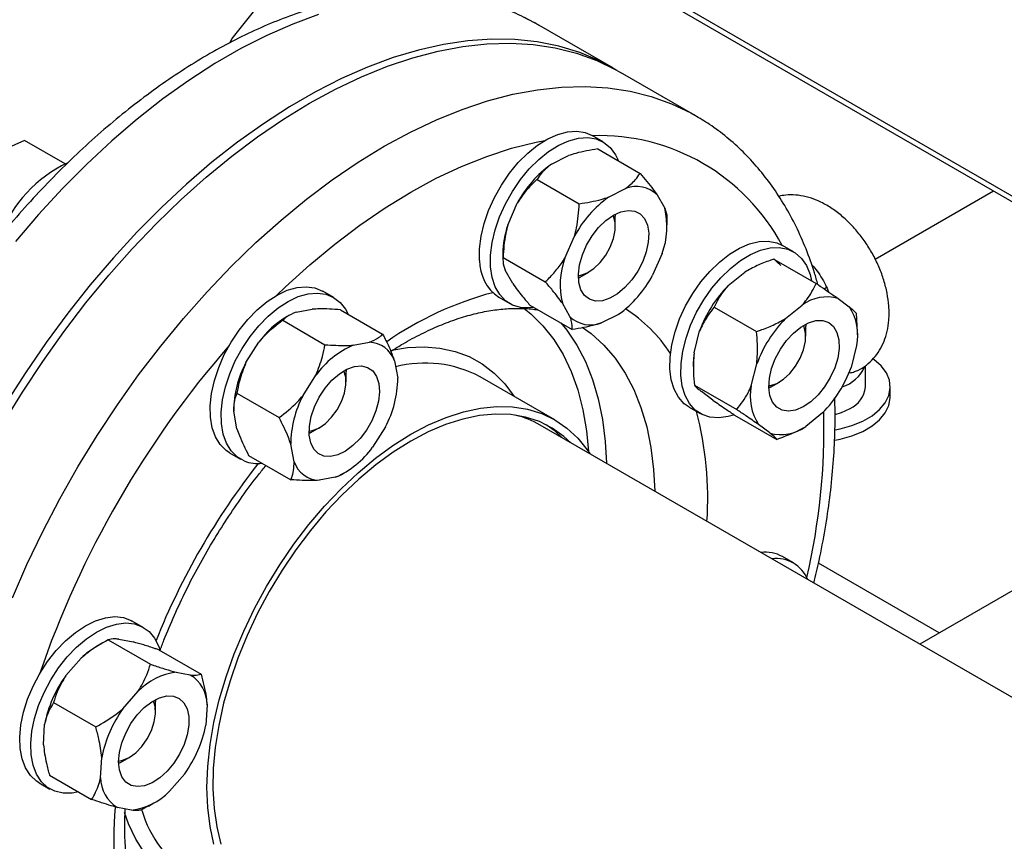
# Model space of a CAD drawing. Units: millimetres. Extents: x 60 to 6240, y 60 to 4395.
# Drawn here: x 4544 to 4702, y 2947 to 3079 of the extents above; entities that cross this region are included whole.
import ezdxf

# ---------------------------------------------------------------- set-up
doc = ezdxf.new("R2010")
doc.units = ezdxf.units.MM
doc.header["$LTSCALE"] = 15

msp = doc.modelspace()

# ---------------------------------------------------------------- linework, layer by layer
at = {"color": 7, "linetype": 'Continuous', "lineweight": 25}
for p, q in [((4460.69, 3191.03), (4877.6, 2950.35)), ((4460.69, 3190.11), (4878.67, 2948.82)), ((4582.43, 3081.88), (4577.9, 3076.25)), ((4639.27, 3071.47), (4627.25, 3078.41)), ((4577.9, 3076.25), (4577.63, 3075.58)), ((4652.42, 3063.88), (4640.4, 3070.82)), ((4652.32, 3063.94), (4652.42, 3063.88)), ((4544.57, 3059.89), (4541.44, 3058.47)), ((4551.1, 3056.12), (4544.57, 3059.89)), ((4637.58, 3059.64), (4635.81, 3060.66)), ((4636.74, 3058.51), (4643.53, 3054.59)), ((4629.28, 3056.07), (4632.02, 3057.44)), ((4626.97, 3053.62), (4633.75, 3049.7)), ((4638.47, 3050.77), (4641.22, 3052.14)), ((4646.29, 3051.14), (4647.5, 3048.99)), ((4681.34, 3040.78), (4700.35, 3051.76)), ((4622.27, 3046.28), (4623.8, 3049.8)), ((4639.55, 3048.03), (4639.56, 3047.71)), ((4639.56, 3046.08), (4639.56, 3047.71)), ((4647.87, 3046.31), (4647.87, 3047.31)), ((4631.46, 3040.97), (4632.99, 3044.49)), ((4668.2, 3041.96), (4666.43, 3042.98)), ((4621.49, 3041.69), (4621.49, 3040.66)), ((4621.51, 3041.07), (4628.3, 3037.15)), ((4647.09, 3041.72), (4645.56, 3038.2)), ((4665.06, 3040.81), (4671.85, 3036.9)), ((4623.07, 3036.86), (4621.86, 3039.01)), ((4633.9, 3037.92), (4633.63, 3037.76)), ((4633.9, 3037.92), (4635.32, 3038.73)), ((4657.71, 3036.55), (4660.4, 3038.72)), ((4660.75, 3038.93), (4660.7, 3038.9)), ((4673.12, 3036.03), (4673.53, 3036.27)), ((4594.29, 3034.65), (4592.52, 3035.67)), ((4620.82, 3034.68), (4622.58, 3033.66)), ((4625.83, 3033.41), (4632.62, 3029.49)), ((4632.27, 3031.56), (4631.05, 3033.7)), ((4655.45, 3033.08), (4662.24, 3029.16)), ((4666.9, 3031.25), (4669.6, 3033.42)), ((4675.37, 3034.48), (4677.18, 3033.13)), ((4587.18, 3031.81), (4586.79, 3031.58)), ((4588.23, 3032.28), (4590.83, 3032.75)), ((4595.37, 3032.67), (4602.15, 3028.75)), ((4640.08, 3031.93), (4637.34, 3030.56)), ((4678.3, 3032.1), (4678.43, 3029.08)), ((4586.09, 3030.97), (4592.88, 3027.05)), ((4670.17, 3030.35), (4670.17, 3030.04)), ((4670.17, 3028.4), (4670.17, 3030.04)), ((4652.22, 3025.74), (4653.11, 3029.26)), ((4678.49, 3028.63), (4678.49, 3029.09)), ((4580.17, 3024.17), (4582.24, 3027.45)), ((4597.42, 3026.97), (4600.02, 3027.45)), ((4678.36, 3026.9), (4677.48, 3023.38)), ((4604.04, 3024.46), (4604.57, 3021.65)), ((4652.1, 3024.01), (4652.1, 3023.55)), ((4661.42, 3020.44), (4662.3, 3023.95)), ((4679.76, 3020.27), (4679.76, 3023.68)), ((4589.36, 3018.86), (4591.43, 3022.15)), ((4596.26, 3021.09), (4596.26, 3022.72)), ((4629.84, 3014.96), (4617.81, 3021.9)), ((4652.29, 3020.54), (4659.08, 3016.62)), ((4664.52, 3020.24), (4665.93, 3021.05)), ((4578.72, 3019.27), (4585.5, 3015.35)), ((4655.21, 3018.16), (4653.4, 3019.51)), ((4664.52, 3020.24), (4664.24, 3020.09)), ((4683.76, 3018.64), (4683.76, 3020.27)), ((4578.19, 3016.7), (4578.19, 3016.64)), ((4578.73, 3013.55), (4578.2, 3016.36)), ((4651.43, 3017), (4653.2, 3015.98)), ((4658.74, 3015.75), (4665.52, 3011.83)), ((4672.88, 3016.09), (4670.18, 3013.92)), ((4715.86, 2963.12), (4627.48, 3014.14)), ((4664.41, 3012.86), (4662.6, 3014.2)), ((4590.61, 3012.92), (4590.33, 3012.77)), ((4590.61, 3012.92), (4592.02, 3013.74)), ((4602.6, 3013.84), (4600.53, 3010.56)), ((4669.84, 3013.71), (4669.89, 3013.74)), ((4587.92, 3008.25), (4587.39, 3011.05)), ((4577.52, 3009.69), (4579.29, 3008.67)), ((4580.61, 3009.26), (4587.4, 3005.34)), ((4595.59, 3006.2), (4595.98, 3006.43)), ((4594.54, 3005.74), (4591.94, 3005.26)), ((4668.2, 2991.97), (4666.43, 2992.99)), ((4691.65, 2980.74), (4672.22, 2991.96)), ((4703.84, 2987.78), (4688.49, 2978.92)), ((4563.67, 2981.62), (4561.9, 2982.64)), ((4558.03, 2979.61), (4564.82, 2975.69)), ((4559.76, 2979.72), (4562.04, 2979.27)), ((4557.06, 2979.07), (4556.17, 2978.56)), ((4566.17, 2978), (4572.96, 2974.08)), ((4551.2, 2973.86), (4553.67, 2976.68)), ((4568.95, 2974.42), (4571.23, 2973.97)), ((4560.39, 2968.55), (4562.86, 2971.37)), ((4565.64, 2970.01), (4565.65, 2969.69)), ((4565.65, 2968.06), (4565.65, 2969.69)), ((4549.24, 2969.54), (4556.02, 2965.62)), ((4573.92, 2969.19), (4573.74, 2965.92)), ((4547.61, 2962.76), (4547.8, 2966.04)), ((4556.81, 2957.46), (4556.99, 2960.73)), ((4559.99, 2959.9), (4561.41, 2960.71)), ((4559.99, 2959.89), (4559.71, 2959.74)), ((4548.58, 2957.87), (4555.37, 2953.96)), ((4570.34, 2958.1), (4567.87, 2955.28)), ((4546.91, 2956.66), (4548.67, 2955.64)), ((4561.78, 2952.23), (4559.5, 2952.68)), ((4564.49, 2952.92), (4563.51, 2952.35)), ((4564.5, 2952.9), (4565.37, 2953.4))]:
    msp.add_line(p, q, dxfattribs=at)
at = {"color": 7, "linetype": 'Continuous', "lineweight": 25, "flags": 128}
for points in [[(4591.82, 3080.12), (4587.69, 3078.59), (4583.53, 3076.76), (4579.35, 3074.63), (4575.16, 3072.22), (4570.97, 3069.51), (4566.81, 3066.54), (4562.69, 3063.3), (4558.61, 3059.81), (4554.61, 3056.09), (4550.68, 3052.13), (4546.84, 3047.97), (4543.11, 3043.61)], [(4627.25, 3078.41), (4624.98, 3079.61)], [(4639.83, 3071.14), (4637, 3072.67), (4633.83, 3073.99), (4630.5, 3075.01), (4627.02, 3075.7), (4623.41, 3076.08), (4619.68, 3076.14), (4615.85, 3075.88), (4611.92, 3075.29), (4607.91, 3074.39), (4603.84, 3073.18), (4599.71, 3071.65), (4595.55, 3069.82), (4591.37, 3067.7), (4587.18, 3065.28), (4582.99, 3062.57), (4578.83, 3059.6), (4574.71, 3056.36), (4570.63, 3052.87), (4566.63, 3049.15), (4562.7, 3045.19), (4558.86, 3041.03), (4555.13, 3036.67), (4551.53, 3032.12), (4548.05, 3027.41), (4544.72, 3022.55), (4541.54, 3017.56)], [(4577.9, 3076.25), (4577.57, 3075.63), (4577.55, 3075.59)], [(4541.15, 3014.37), (4544.24, 3019.42), (4547.5, 3024.35), (4550.9, 3029.13), (4554.45, 3033.76), (4558.12, 3038.22), (4561.9, 3042.48), (4565.78, 3046.54), (4569.75, 3050.39), (4573.79, 3054), (4577.9, 3057.36), (4582.04, 3060.47), (4586.21, 3063.31), (4590.4, 3065.87), (4594.59, 3068.14), (4598.77, 3070.12), (4602.91, 3071.8), (4607.01, 3073.17), (4611.06, 3074.23), (4615.03, 3074.97), (4618.91, 3075.4), (4622.69, 3075.5), (4626.36, 3075.28), (4629.91, 3074.74), (4633.31, 3073.89), (4636.57, 3072.72), (4639.66, 3071.24), (4640.4, 3070.82)], [(4542.63, 2986.35), (4544.97, 2991.71), (4547.52, 2997.03), (4550.25, 3002.27), (4553.17, 3007.43), (4556.26, 3012.48), (4559.52, 3017.41), (4562.92, 3022.19), (4566.47, 3026.82), (4570.14, 3031.28), (4573.92, 3035.54), (4577.8, 3039.61), (4581.77, 3043.45), (4585.82, 3047.06), (4589.92, 3050.42), (4594.06, 3053.53), (4598.24, 3056.37), (4602.42, 3058.93), (4606.61, 3061.2), (4610.79, 3063.18), (4614.93, 3064.86), (4619.03, 3066.23), (4623.08, 3067.29), (4627.05, 3068.03), (4630.93, 3068.46), (4634.71, 3068.56), (4638.38, 3068.34), (4641.93, 3067.8), (4645.33, 3066.95), (4648.59, 3065.78), (4651.68, 3064.3), (4652.32, 3063.94)], [(4617.74, 3040.6), (4617.74, 3042.48), (4617.98, 3044.47), (4618.47, 3046.54), (4619.18, 3048.64), (4620.12, 3050.71), (4621.24, 3052.71), (4622.53, 3054.6), (4623.95, 3056.32), (4625.48, 3057.84), (4627.07, 3059.12), (4628.7, 3060.13), (4630.31, 3060.85), (4631.88, 3061.27), (4633.36, 3061.36), (4634.72, 3061.13), (4635.81, 3060.66)], [(4619.51, 3039.58), (4619.51, 3041.45), (4619.75, 3043.45), (4620.24, 3045.52), (4620.95, 3047.62), (4621.88, 3049.69), (4623.01, 3051.69), (4624.3, 3053.58), (4625.72, 3055.3), (4627.25, 3056.82), (4628.84, 3058.1), (4630.46, 3059.11), (4632.08, 3059.83), (4633.64, 3060.25), (4635.13, 3060.34), (4636.49, 3060.11), (4637.71, 3059.57), (4638.74, 3058.72), (4639.58, 3057.59), (4640.05, 3056.6)], [(4585.09, 3034.97), (4586.52, 3036.34), (4590.45, 3039.9), (4594.45, 3043.22), (4598.5, 3046.28), (4602.58, 3049.07), (4606.67, 3051.58), (4610.76, 3053.8), (4614.84, 3055.71), (4618.88, 3057.32), (4622.88, 3058.62), (4626.82, 3059.6), (4628.24, 3059.88)], [(4633.62, 3038.16), (4634, 3038.22), (4635.05, 3038.59), (4636.11, 3039.28), (4637.12, 3040.24), (4638.02, 3041.42), (4638.75, 3042.73), (4639.26, 3044.1), (4639.52, 3045.44), (4639.52, 3046.67), (4639.26, 3047.71), (4639.2, 3047.84)], [(4643.97, 3040.42), (4643.19, 3038.89), (4642.22, 3037.46), (4641.11, 3036.23), (4639.92, 3035.23), (4638.69, 3034.51), (4637.5, 3034.12), (4636.38, 3034.06), (4635.41, 3034.35), (4634.61, 3034.96), (4634.03, 3035.87), (4633.7, 3037.04), (4633.63, 3038.4), (4633.82, 3039.91), (4634.26, 3041.48), (4634.94, 3043.05), (4635.83, 3044.54), (4636.87, 3045.87), (4638.03, 3047), (4639.25, 3047.86), (4640.46, 3048.42), (4641.62, 3048.64), (4642.68, 3048.53), (4643.57, 3048.08), (4644.26, 3047.31), (4644.72, 3046.27), (4644.92, 3044.99), (4644.86, 3043.55), (4644.54, 3042), (4643.97, 3040.42)], [(4650.86, 3033.29), (4652.01, 3035.28), (4653.31, 3037.14), (4654.75, 3038.84), (4656.29, 3040.33), (4657.89, 3041.58), (4659.51, 3042.56), (4661.12, 3043.24), (4662.68, 3043.62), (4664.15, 3043.67), (4665.5, 3043.4), (4666.43, 3042.98)], [(4652.63, 3032.27), (4653.77, 3034.26), (4655.08, 3036.12), (4656.52, 3037.82), (4658.06, 3039.31), (4659.66, 3040.56), (4661.28, 3041.54), (4662.89, 3042.22), (4664.45, 3042.6), (4665.92, 3042.65), (4667.27, 3042.38), (4668.46, 3041.8), (4669.47, 3040.92), (4670.28, 3039.76), (4670.86, 3038.34), (4671.11, 3037.32)], [(4626.46, 3033.05), (4625.77, 3032.97), (4624.34, 3033.04), (4623.05, 3033.43), (4621.92, 3034.12), (4620.98, 3035.11), (4620.25, 3036.37), (4619.76, 3037.87), (4619.51, 3039.58)], [(4577.52, 3009.69), (4576.98, 3010.05), (4576.02, 3011), (4575.27, 3012.23), (4574.75, 3013.7), (4574.46, 3015.38), (4574.43, 3017.24), (4574.64, 3019.22), (4575.1, 3021.28), (4575.79, 3023.38), (4576.69, 3025.46), (4577.79, 3027.47), (4579.06, 3029.38), (4580.47, 3031.12), (4581.99, 3032.67), (4583.58, 3033.98), (4585.2, 3035.03), (4586.81, 3035.79), (4588.39, 3036.24), (4589.88, 3036.37), (4591.27, 3036.18), (4592.5, 3035.68), (4592.52, 3035.67)], [(4579.9, 3008.37), (4578.75, 3009.03), (4577.79, 3009.98), (4577.04, 3011.21), (4576.51, 3012.68), (4576.23, 3014.36), (4576.2, 3016.22), (4576.41, 3018.2), (4576.87, 3020.26), (4577.56, 3022.36), (4578.46, 3024.44), (4579.56, 3026.45), (4580.83, 3028.36), (4582.24, 3030.1), (4583.76, 3031.65), (4585.34, 3032.96), (4586.96, 3034.01), (4588.58, 3034.77), (4590.16, 3035.22), (4591.65, 3035.35), (4593.03, 3035.16), (4594.27, 3034.66), (4595.33, 3033.85), (4596.19, 3032.76), (4596.61, 3031.95)], [(4651.43, 3017), (4650.64, 3017.57), (4649.72, 3018.6), (4649.03, 3019.89), (4648.56, 3021.42), (4648.34, 3023.15), (4648.37, 3025.04), (4648.64, 3027.05), (4649.16, 3029.12), (4649.9, 3031.22), (4650.86, 3033.29)], [(4624.88, 3032.87), (4625.98, 3031.99), (4627.93, 3030.09), (4629.67, 3027.91), (4631.19, 3025.45), (4632.48, 3022.74), (4633.54, 3019.78), (4634.35, 3016.6), (4634.92, 3013.22), (4635.22, 3009.87)], [(4658.56, 3015.74), (4657.72, 3015.5), (4656.2, 3015.28), (4654.78, 3015.39), (4653.51, 3015.82), (4652.4, 3016.55), (4651.49, 3017.58), (4650.79, 3018.87), (4650.33, 3020.4), (4650.11, 3022.13), (4650.14, 3024.02), (4650.41, 3026.03), (4650.93, 3028.1), (4651.67, 3030.2), (4652.63, 3032.27)], [(4630.8, 3030.54), (4631.75, 3029.38), (4633.36, 3026.99), (4634.74, 3024.35), (4635.9, 3021.46), (4636.82, 3018.34), (4637.5, 3015.02), (4637.94, 3011.5), (4638.12, 3007.99)], [(4634.25, 3029.87), (4635.68, 3028.83), (4637.7, 3027), (4639.52, 3024.89), (4641.13, 3022.5), (4642.52, 3019.86), (4643.68, 3016.97), (4644.6, 3013.85), (4645.28, 3010.53), (4645.72, 3007.01), (4645.9, 3003.5)], [(4664.23, 3020.48), (4664.49, 3020.51), (4665.53, 3020.84), (4666.59, 3021.5), (4667.61, 3022.43), (4668.53, 3023.58), (4669.28, 3024.88), (4669.82, 3026.25), (4670.12, 3027.6), (4670.15, 3028.85), (4669.92, 3029.91), (4669.82, 3030.16)], [(4670.98, 3017.89), (4669.77, 3017.06), (4668.55, 3016.55), (4667.4, 3016.36), (4666.37, 3016.52), (4665.5, 3017.01), (4664.84, 3017.82), (4664.41, 3018.89), (4664.24, 3020.19), (4664.33, 3021.65), (4664.68, 3023.21), (4665.28, 3024.79), (4666.09, 3026.31), (4667.08, 3027.71), (4668.2, 3028.93), (4669.4, 3029.89), (4670.62, 3030.57), (4671.81, 3030.92), (4672.91, 3030.93), (4673.87, 3030.61), (4674.64, 3029.96), (4675.19, 3029.01), (4675.49, 3027.82), (4675.53, 3026.43), (4675.31, 3024.91), (4674.83, 3023.33), (4674.12, 3021.77), (4673.21, 3020.3), (4672.15, 3018.99), (4670.98, 3017.89)], [(4603.61, 3026.18), (4606.14, 3026.58), (4608.82, 3026.71), (4611.37, 3026.51), (4613.8, 3025.98), (4616.07, 3025.14), (4618.17, 3023.97), (4620.09, 3022.5), (4621.81, 3020.74), (4623.28, 3018.74)], [(4652.22, 3025.74), (4652.13, 3024.79), (4652.1, 3024.01)], [(4601.53, 3020.82), (4601.64, 3019.47), (4601.48, 3017.98), (4601.06, 3016.41), (4600.41, 3014.84), (4599.55, 3013.34), (4598.52, 3011.98), (4597.37, 3010.83), (4596.16, 3009.93), (4594.94, 3009.33), (4593.77, 3009.06), (4592.7, 3009.14), (4591.79, 3009.55), (4591.07, 3010.27), (4590.58, 3011.29), (4590.34, 3012.53), (4590.37, 3013.96), (4590.66, 3015.5), (4591.2, 3017.08), (4591.96, 3018.63), (4592.91, 3020.06), (4594, 3021.33), (4595.19, 3022.36), (4596.41, 3023.11), (4597.61, 3023.55), (4598.74, 3023.65), (4599.74, 3023.41), (4600.56, 3022.83), (4601.16, 3021.96), (4601.53, 3020.82)], [(4674.9, 3013.37), (4675.69, 3013.52), (4677.6, 3014.05), (4679.33, 3014.76), (4680.83, 3015.62), (4682.05, 3016.62), (4682.96, 3017.73), (4683.54, 3018.91), (4683.76, 3020.12), (4683.62, 3021.34), (4683.13, 3022.54), (4682.3, 3023.66), (4681.14, 3024.69), (4681.02, 3024.78)], [(4590.32, 3013.17), (4590.83, 3013.25), (4591.88, 3013.66), (4592.94, 3014.39), (4593.94, 3015.38), (4594.82, 3016.58), (4595.53, 3017.91), (4596.01, 3019.28), (4596.24, 3020.61), (4596.21, 3021.82), (4595.91, 3022.83), (4595.91, 3022.84)], [(4596.26, 3023.04), (4596.26, 3022.89), (4596.26, 3022.72)], [(4674.86, 3011.73), (4675.69, 3011.89), (4677.6, 3012.42), (4679.33, 3013.12), (4680.83, 3013.99), (4682.05, 3014.99), (4682.96, 3016.1), (4683.54, 3017.27), (4683.76, 3018.49), (4683.76, 3018.64)], [(4575.02, 2946.76), (4574.4, 2949.63), (4574.02, 2952.68), (4573.9, 2955.91), (4574.02, 2959.28), (4574.4, 2962.77), (4575.02, 2966.35), (4575.88, 2969.99), (4576.97, 2973.67), (4578.29, 2977.36), (4579.83, 2981.03), (4581.57, 2984.66), (4583.5, 2988.21), (4585.6, 2991.65), (4587.87, 2994.97), (4590.28, 2998.14), (4592.82, 3001.12), (4595.46, 3003.91), (4598.19, 3006.48), (4600.98, 3008.8), (4603.81, 3010.87), (4606.67, 3012.66), (4609.52, 3014.17), (4612.36, 3015.37), (4615.15, 3016.27), (4617.87, 3016.85), (4620.52, 3017.11), (4623.05, 3017.05), (4625.46, 3016.67), (4627.73, 3015.97), (4629.84, 3014.96), (4631.77, 3013.64), (4633.51, 3012.02), (4635.04, 3010.13), (4635.44, 3009.54)], [(4632.4, 3011.3), (4631.29, 3012.31), (4629.41, 3013.65), (4627.36, 3014.69), (4625.14, 3015.41), (4622.78, 3015.81), (4620.29, 3015.9), (4617.7, 3015.66), (4615.02, 3015.1), (4612.27, 3014.23), (4609.48, 3013.05), (4606.67, 3011.57)], [(4674.91, 3015.84), (4675.92, 3016.17), (4677.3, 3016.82)], [(4630.98, 3012.11), (4629.88, 3013.13), (4628.45, 3014.19)], [(4606.67, 3011.57), (4603.86, 3009.8), (4601.06, 3007.76), (4598.32, 3005.46), (4595.64, 3002.92), (4593.04, 3000.17), (4590.55, 2997.21), (4588.19, 2994.08), (4585.98, 2990.79), (4583.92, 2987.39), (4582.04, 2983.88), (4580.36, 2980.3), (4578.88, 2976.68), (4577.62, 2973.05), (4576.58, 2969.43), (4575.79, 2965.85), (4575.23, 2962.34), (4574.92, 2958.93), (4574.86, 2955.65), (4575.04, 2952.51), (4575.48, 2949.55), (4576.15, 2946.79)], [(4546.91, 2956.66), (4546.5, 2956.92), (4545.52, 2957.84), (4544.74, 2959.03), (4544.18, 2960.48), (4543.87, 2962.14), (4543.8, 2963.97), (4543.99, 2965.94), (4544.41, 2968), (4545.07, 2970.09), (4545.95, 2972.18), (4547.03, 2974.2), (4548.28, 2976.12), (4549.68, 2977.89), (4551.18, 2979.46), (4552.76, 2980.8), (4554.38, 2981.89), (4556, 2982.68), (4557.58, 2983.17), (4559.09, 2983.35), (4560.49, 2983.2), (4561.74, 2982.73), (4561.9, 2982.64)], [(4553.26, 2955.17), (4552.23, 2954.99), (4550.77, 2954.97), (4549.44, 2955.28), (4548.27, 2955.9), (4547.28, 2956.82), (4546.5, 2958.01), (4545.95, 2959.46), (4545.64, 2961.12), (4545.57, 2962.95), (4545.76, 2964.92), (4546.18, 2966.98), (4546.84, 2969.07), (4547.72, 2971.16), (4548.8, 2973.18), (4550.05, 2975.1), (4551.44, 2976.87), (4552.95, 2978.44), (4554.53, 2979.78), (4556.15, 2980.87), (4557.77, 2981.66), (4559.35, 2982.15), (4560.86, 2982.33), (4562.25, 2982.18), (4563.51, 2981.71), (4564.59, 2980.94), (4565.48, 2979.88), (4566.15, 2978.56), (4566.39, 2977.83)], [(4568.52, 2970.57), (4569.45, 2970.2), (4570.2, 2969.51), (4570.72, 2968.53), (4570.99, 2967.31), (4570.99, 2965.9), (4570.73, 2964.37), (4570.23, 2962.79), (4569.49, 2961.24), (4568.56, 2959.78), (4567.49, 2958.49), (4566.31, 2957.43), (4565.09, 2956.64), (4563.88, 2956.17), (4562.74, 2956.02), (4561.73, 2956.22), (4560.88, 2956.76), (4560.24, 2957.6), (4559.85, 2958.7), (4559.71, 2960.03), (4559.83, 2961.5), (4560.22, 2963.07), (4560.84, 2964.64), (4561.68, 2966.16), (4562.69, 2967.54), (4563.82, 2968.72), (4565.03, 2969.65), (4566.25, 2970.29), (4567.43, 2970.6), (4568.52, 2970.57)], [(4561.4, 2960.71), (4562.46, 2961.47), (4563.45, 2962.5), (4564.31, 2963.71), (4564.99, 2965.05), (4565.44, 2966.42), (4565.64, 2967.75), (4565.57, 2968.93), (4565.29, 2969.82)], [(4559.71, 2960.14), (4560.35, 2960.26), (4561.4, 2960.71)], [(4576.95, 2938.48), (4576.35, 2938.51), (4573.86, 2938.88), (4571.51, 2939.56), (4569.32, 2940.57), (4567.31, 2941.89), (4565.49, 2943.5), (4563.88, 2945.41), (4562.48, 2947.59), (4561.31, 2950.04), (4560.64, 2951.88)]]:
    msp.add_lwpolyline(points, dxfattribs=at)
at = {"color": 7, "linetype": 'Continuous', "lineweight": 25}
for centre, radius, start, end in [((4636.97, 3027.31), 33.34, 28.094, 91.8941), ((4560.54, 3037.05), 21.25, 115.3879, 159.1564), ((4640.06, 3041.12), 18.43, 125.798, 151.9102), ((4642.98, 3047.7), 4.77, 46.0667, 111.6484), ((4649.25, 3035.82), 18.43, 125.798, 151.9102), ((4635.46, 3046.02), 12.4, 339.7024, 13.858), ((4636.43, 3041.5), 14.95, 161.362, 179.2846), ((4643.09, 3036.67), 12.4, 159.7024, 193.858), ((4624.85, 3040.53), 7.11, 179.4513, 235.4348), ((4629.3, 3046.88), 18.43, 305.798, 331.9102), ((4672.3, 3022.26), 20.43, 135.6007, 159.9592), ((4633.66, 2983.14), 54.06, 104.8031, 124.8052), ((4673.57, 3028.01), 6.72, 74.4546, 126.3137), ((4670.2, 3028.58), 8.34, 348.3582, 33.1035), ((4595.13, 3017.82), 16.1, 121.2384, 143.2438), ((4635.58, 3034.99), 4.77, 226.0667, 291.6484), ((4627.98, 3012.29), 24.41, 33.1253, 57.1666), ((4681.5, 3016.95), 20.43, 135.6007, 159.9592), ((4697.58, 2922.35), 159.25, 138.9541, 161.0459), ((4603.22, 3013.63), 14.55, 113.5159, 144.1574), ((4599.87, 3023.05), 4.4, 18.7021, 88.0213), ((4594.89, 3016.3), 16.7, 151.8731, 179.7918), ((4608.99, 3005.26), 18.83, 62.0605, 104.6578), ((4658.28, 3030.38), 20.43, 315.6007, 339.9592), ((4674.42, 3025.74), 5.68, 286.7122, 336.5629), ((4587.88, 3021.71), 16.7, 331.8731, 359.7918), ((4669.58, 3018.76), 8.34, 168.3582, 213.1035), ((4604.08, 3010.99), 16.7, 151.8731, 179.7918), ((4675.57, 3020.65), 4.21, 294.2513, 354.7687), ((4619.92, 3001.01), 15.15, 60.0727, 76.1938), ((4600.1, 3002.38), 54.32, 356.0686, 14.8783), ((4566.74, 3013.69), 106.37, 346.9235, 1.4038), ((4666.21, 3019.33), 6.72, 254.4546, 306.3137), ((4588.73, 3019.08), 14.55, 293.5159, 324.1574), ((4672.9, 2936.59), 115.45, 141.8131, 158.1866), ((4582.08, 3014.06), 6.1, 249.0753, 276.6338), ((4592.09, 3009.66), 4.4, 198.7021, 268.0213), ((4663.69, 2988.06), 5.64, 60.8986, 97.395), ((4665.42, 2987.16), 5.52, 22.7618, 97.2436), ((4563.15, 2966.64), 13.81, 120.3426, 133.3628), ((4570.2, 2964.29), 10.2, 97.0583, 136.0493), ((4567.2, 2962.25), 19.76, 144.0422, 168.9529), ((4568.36, 2969.2), 5.56, 359.9125, 58.9137), ((4576.39, 2956.94), 19.76, 144.0422, 168.9529), ((4554.34, 2969.71), 19.76, 324.0422, 348.9529), ((4562.37, 2957.45), 5.56, 179.9125, 238.9137), ((4560.53, 2962.36), 10.2, 277.0583, 316.0493), ((4615, 2947.51), 56.09, 174.6991, 194.8604), ((4581.41, 2957.52), 18.74, 196.2776, 238.0045)]:
    msp.add_arc(centre, radius, start, end, dxfattribs=at)
for points, knots in [([(4627.33, 3078.36), (4626.36, 3078.89), (4624.39, 3079.97), (4621.24, 3081.26), (4617.92, 3082.3), (4614.47, 3083.04), (4610.91, 3083.5), (4607.24, 3083.67), (4603.47, 3083.54), (4599.62, 3083.12), (4595.69, 3082.4), (4591.7, 3081.38), (4587.66, 3080.08), (4583.59, 3078.48), (4579.5, 3076.61), (4575.41, 3074.46), (4571.34, 3072.05), (4567.28, 3069.38), (4563.27, 3066.47), (4559.3, 3063.32), (4555.39, 3059.95), (4551.56, 3056.36), (4547.81, 3052.58), (4544.15, 3048.6), (4540.6, 3044.45), (4537.17, 3040.14), (4533.86, 3035.68), (4530.69, 3031.08), (4527.66, 3026.36), (4524.78, 3021.54), (4522.07, 3016.62), (4519.53, 3011.62), (4517.17, 3006.57), (4514.99, 3001.46), (4513.01, 2996.33), (4511.22, 2991.18), (4509.65, 2986.03), (4508.28, 2980.89), (4507.13, 2975.79), (4506.2, 2970.73), (4505.5, 2965.73), (4505.02, 2960.81), (4504.81, 2956.71), (4504.79, 2954.29), (4504.78, 2953.44)], [0, 0, 0, 0, 0.022139, 0.045135, 0.068167, 0.09129, 0.114548, 0.137973, 0.161579, 0.185366, 0.209318, 0.233411, 0.257617, 0.281907, 0.306251, 0.330629, 0.35502, 0.37941, 0.403789, 0.428153, 0.452498, 0.476825, 0.501132, 0.525423, 0.549697, 0.573958, 0.598209, 0.62245, 0.646686, 0.67092, 0.695153, 0.719388, 0.743628, 0.767875, 0.792132, 0.816403, 0.840689, 0.864994, 0.889319, 0.913667, 0.93804, 0.962436, 0.986856, 1, 1, 1, 1]), ([(4672.12, 3036.71), (4671.95, 3037.35), (4671.41, 3039.33), (4670.25, 3042.45), (4668.66, 3046.06), (4666.83, 3049.43), (4664.8, 3052.56), (4662.56, 3055.44), (4660.13, 3058.06), (4657.52, 3060.41), (4654.91, 3062.38), (4653.11, 3063.45), (4652.29, 3063.93)], [0, 0, 0, 0, 0.052709, 0.162851, 0.272479, 0.381447, 0.48963, 0.596949, 0.703388, 0.809014, 0.913968, 1, 1, 1, 1]), ([(4636.74, 3058.51), (4635.52, 3058.31), (4633.86, 3058.04), (4632.41, 3057.57), (4632.02, 3057.44)], [0, 0, 0, 0, 0.735439, 1, 1, 1, 1]), ([(4629.28, 3056.07), (4628.71, 3055.6), (4627.77, 3054.83), (4627.19, 3053.96), (4626.97, 3053.62)], [0, 0, 0, 0, 0.6131547, 1, 1, 1, 1]), ([(4626.97, 3053.62), (4626.81, 3053.48), (4626.16, 3052.85), (4625.03, 3051.65), (4624.21, 3050.42), (4623.8, 3049.8)], [0, 0, 0, 0, 0.129165, 0.5608042, 1, 1, 1, 1]), ([(4641.22, 3052.14), (4641.79, 3052.61), (4642.72, 3053.38), (4643.3, 3054.25), (4643.53, 3054.59)], [0, 0, 0, 0, 0.6131547, 1, 1, 1, 1]), ([(4643.53, 3054.59), (4644.28, 3053.71), (4645.31, 3052.52), (4646.08, 3051.43), (4646.29, 3051.14)], [0, 0, 0, 0, 0.735439, 1, 1, 1, 1]), ([(4633.75, 3049.7), (4634.97, 3049.9), (4636.63, 3050.16), (4638.09, 3050.64), (4638.47, 3050.77)], [0, 0, 0, 0, 0.735439, 1, 1, 1, 1]), ([(4678.17, 3022.79), (4678.29, 3022.83), (4678.93, 3023.05), (4679.94, 3023.75), (4681.13, 3024.83), (4682.08, 3026.13), (4682.8, 3027.59), (4683.31, 3029.22), (4683.54, 3030.76), (4683.59, 3032.13), (4683.53, 3033.57), (4683.29, 3035.33), (4682.77, 3037.41), (4682.01, 3039.46), (4681.05, 3041.46), (4679.9, 3043.36), (4678.58, 3045.13), (4677.11, 3046.75), (4675.5, 3048.18), (4673.77, 3049.38), (4672, 3050.28), (4670.25, 3050.87), (4668.58, 3051.14), (4667.09, 3051.16), (4666.2, 3050.97), (4665.82, 3050.89)], [0, 0, 0, 0, 0.010436, 0.053815, 0.096333, 0.138693, 0.181804, 0.226442, 0.273075, 0.301722, 0.330266, 0.380542, 0.430744, 0.480777, 0.530628, 0.580439, 0.630404, 0.680696, 0.731549, 0.783147, 0.835479, 0.882017, 0.926649, 0.969472, 1, 1, 1, 1]), ([(4632.99, 3044.49), (4633.11, 3044.94), (4633.56, 3046.65), (4633.67, 3048.41), (4633.75, 3049.7)], [0, 0, 0, 0, 0.263334, 1, 1, 1, 1]), ([(4647.5, 3048.99), (4647.67, 3048.5), (4647.88, 3047.86), (4647.86, 3047.41), (4647.85, 3047.31)], [0, 0, 0, 0, 0.780576, 1, 1, 1, 1]), ([(4622.27, 3046.28), (4622.15, 3045.83), (4621.7, 3044.13), (4621.59, 3042.37), (4621.51, 3041.07)], [0, 0, 0, 0, 0.263334, 1, 1, 1, 1]), ([(4621.51, 3041.07), (4621.49, 3040.64), (4621.47, 3040.05), (4621.78, 3039.23), (4621.86, 3039.01)], [0, 0, 0, 0, 0.735439, 1, 1, 1, 1]), ([(4628.3, 3037.15), (4628.45, 3037.3), (4629.1, 3037.93), (4630.23, 3039.13), (4631.05, 3040.35), (4631.46, 3040.97)], [0, 0, 0, 0, 0.129165, 0.560804, 1, 1, 1, 1]), ([(4665.06, 3040.81), (4664.85, 3040.74), (4663.93, 3040.42), (4662.31, 3039.79), (4661.04, 3039.08), (4660.4, 3038.72)], [0, 0, 0, 0, 0.129165, 0.560804, 1, 1, 1, 1]), ([(4666.18, 3039.78), (4665.86, 3040.05), (4665.34, 3040.48), (4665.14, 3040.72), (4665.06, 3040.81)], [0, 0, 0, 0, 0.6131547, 1, 1, 1, 1]), ([(4671.11, 3039.95), (4671.34, 3039.69), (4671.88, 3039.1), (4672.64, 3037.98), (4673.35, 3036.75), (4673.69, 3035.92), (4673.84, 3035.54)], [0, 0, 0, 0, 0.209765, 0.482682, 0.758338, 1, 1, 1, 1]), ([(4623.07, 3036.86), (4623.57, 3036.18), (4624.39, 3035.06), (4625.43, 3033.87), (4625.83, 3033.41)], [0, 0, 0, 0, 0.613155, 1, 1, 1, 1]), ([(4631.05, 3033.7), (4630.55, 3034.39), (4629.73, 3035.5), (4628.7, 3036.69), (4628.3, 3037.15)], [0, 0, 0, 0, 0.613155, 1, 1, 1, 1]), ([(4657.71, 3036.55), (4657.45, 3036.26), (4656.49, 3035.16), (4655.89, 3033.96), (4655.45, 3033.08)], [0, 0, 0, 0, 0.263334, 1, 1, 1, 1]), ([(4669.6, 3033.42), (4669.85, 3033.71), (4670.82, 3034.81), (4671.41, 3036.01), (4671.85, 3036.9)], [0, 0, 0, 0, 0.263334, 1, 1, 1, 1]), ([(4671.85, 3036.9), (4672.79, 3036.26), (4674.06, 3035.41), (4675.1, 3034.67), (4675.37, 3034.48)], [0, 0, 0, 0, 0.735439, 1, 1, 1, 1]), ([(4655.45, 3033.08), (4654.8, 3032.23), (4653.91, 3031.07), (4653.28, 3029.64), (4653.11, 3029.26)], [0, 0, 0, 0, 0.735439, 1, 1, 1, 1]), ([(4677.18, 3033.13), (4677.5, 3032.86), (4678.02, 3032.43), (4678.22, 3032.19), (4678.3, 3032.1)], [0, 0, 0, 0, 0.6131547, 1, 1, 1, 1]), ([(4588.23, 3032.28), (4587.69, 3032.05), (4586.82, 3031.67), (4586.3, 3031.17), (4586.09, 3030.97)], [0, 0, 0, 0, 0.613155, 1, 1, 1, 1]), ([(4595.37, 3032.67), (4594.19, 3032.75), (4592.59, 3032.85), (4591.2, 3032.77), (4590.83, 3032.75)], [0, 0, 0, 0, 0.735439, 1, 1, 1, 1]), ([(4603.58, 3026.06), (4604.2, 3026.45), (4605.81, 3027.46), (4608.39, 3028.82), (4611.3, 3030.16), (4614.14, 3031.23), (4616.9, 3032.04), (4619.56, 3032.58), (4622.12, 3032.88), (4624.56, 3032.91), (4626.26, 3032.81), (4627.1, 3032.63), (4627.23, 3032.6)], [0, 0, 0, 0, 0.070191, 0.183165, 0.295989, 0.408763, 0.521594, 0.634708, 0.748438, 0.86325, 0.979759, 1, 1, 1, 1]), ([(4632.62, 3029.49), (4632.63, 3029.93), (4632.65, 3030.52), (4632.35, 3031.34), (4632.27, 3031.56)], [0, 0, 0, 0, 0.735439, 1, 1, 1, 1]), ([(4586.09, 3030.97), (4585.08, 3030.19), (4583.7, 3029.13), (4582.54, 3027.81), (4582.24, 3027.45)], [0, 0, 0, 0, 0.7354385, 1, 1, 1, 1]), ([(4637.34, 3030.56), (4636.42, 3030.28), (4634.92, 3029.84), (4633.26, 3029.59), (4632.62, 3029.49)], [0, 0, 0, 0, 0.613155, 1, 1, 1, 1]), ([(4662.24, 3029.16), (4662.45, 3029.23), (4663.37, 3029.55), (4664.99, 3030.18), (4666.26, 3030.89), (4666.9, 3031.25)], [0, 0, 0, 0, 0.129165, 0.560804, 1, 1, 1, 1]), ([(4600.02, 3027.45), (4600.56, 3027.67), (4601.43, 3028.05), (4601.95, 3028.56), (4602.15, 3028.75)], [0, 0, 0, 0, 0.613155, 1, 1, 1, 1]), ([(4602.15, 3028.75), (4602.25, 3028.56), (4602.68, 3027.75), (4603.39, 3026.29), (4603.82, 3025.07), (4604.04, 3024.46)], [0, 0, 0, 0, 0.129165, 0.560804, 1, 1, 1, 1]), ([(4662.3, 3023.95), (4662.37, 3025.01), (4662.49, 3026.73), (4662.31, 3028.48), (4662.24, 3029.16)], [0, 0, 0, 0, 0.613155, 1, 1, 1, 1]), ([(4591.43, 3022.15), (4591.82, 3023.14), (4592.46, 3024.76), (4592.76, 3026.41), (4592.88, 3027.05)], [0, 0, 0, 0, 0.6131547, 1, 1, 1, 1]), ([(4592.88, 3027.05), (4594.06, 3026.98), (4595.66, 3026.87), (4597.05, 3026.95), (4597.42, 3026.97)], [0, 0, 0, 0, 0.735439, 1, 1, 1, 1]), ([(4652.22, 3025.74), (4652.15, 3024.69), (4652.04, 3022.97), (4652.22, 3021.22), (4652.29, 3020.54)], [0, 0, 0, 0, 0.613155, 1, 1, 1, 1]), ([(4580.17, 3024.17), (4579.78, 3023.18), (4579.14, 3021.56), (4578.83, 3019.91), (4578.72, 3019.27)], [0, 0, 0, 0, 0.613155, 1, 1, 1, 1]), ([(4677.12, 3022.56), (4677.24, 3022.55), (4677.63, 3022.53), (4677.94, 3022.7), (4678.16, 3022.82)], [0, 0, 0, 0, 0.314318, 1, 1, 1, 1]), ([(4652.29, 3020.54), (4652.45, 3020.35), (4652.68, 3020.1), (4653.25, 3019.63), (4653.4, 3019.51)], [0, 0, 0, 0, 0.735439, 1, 1, 1, 1]), ([(4659.08, 3016.62), (4659.73, 3017.47), (4660.62, 3018.63), (4661.25, 3020.06), (4661.42, 3020.44)], [0, 0, 0, 0, 0.7354385, 1, 1, 1, 1]), ([(4578.72, 3019.27), (4578.67, 3019.16), (4578.49, 3018.7), (4578.23, 3017.79), (4578.21, 3016.84), (4578.2, 3016.36)], [0, 0, 0, 0, 0.129165, 0.560804, 1, 1, 1, 1]), ([(4585.5, 3015.35), (4586.52, 3016.13), (4587.9, 3017.18), (4589.05, 3018.51), (4589.36, 3018.86)], [0, 0, 0, 0, 0.735439, 1, 1, 1, 1]), ([(4655.21, 3018.16), (4655.88, 3017.7), (4656.96, 3016.94), (4658.24, 3016.08), (4658.74, 3015.75)], [0, 0, 0, 0, 0.6131547, 1, 1, 1, 1]), ([(4671.47, 2988.74), (4671.76, 2989.94), (4672.46, 2992.85), (4673.32, 2997.42), (4674.07, 3002.44), (4674.59, 3007.38), (4674.86, 3012.22), (4674.94, 3015.94), (4674.85, 3017.99), (4674.82, 3018.51)], [0, 0, 0, 0, 0.116522, 0.281753, 0.447145, 0.612703, 0.778424, 0.94429, 1, 1, 1, 1]), ([(4662.6, 3014.2), (4661.93, 3014.67), (4660.85, 3015.43), (4659.57, 3016.29), (4659.08, 3016.62)], [0, 0, 0, 0, 0.613155, 1, 1, 1, 1]), ([(4587.39, 3011.05), (4587.26, 3011.42), (4586.79, 3012.8), (4586.05, 3014.27), (4585.5, 3015.35)], [0, 0, 0, 0, 0.263334, 1, 1, 1, 1]), ([(4578.73, 3013.55), (4578.85, 3013.19), (4579.32, 3011.8), (4580.07, 3010.34), (4580.61, 3009.26)], [0, 0, 0, 0, 0.263334, 1, 1, 1, 1]), ([(4665.52, 3011.83), (4665.36, 3012.01), (4665.13, 3012.27), (4664.56, 3012.73), (4664.41, 3012.86)], [0, 0, 0, 0, 0.735439, 1, 1, 1, 1]), ([(4669.83, 3013.72), (4669.57, 3013.57), (4668.24, 3012.81), (4666.73, 3012.26), (4665.52, 3011.83)], [0, 0, 0, 0, 0.198418, 1, 1, 1, 1]), ([(4587.4, 3005.34), (4587.44, 3005.45), (4587.63, 3005.91), (4587.89, 3006.81), (4587.91, 3007.77), (4587.92, 3008.25)], [0, 0, 0, 0, 0.129165, 0.560804, 1, 1, 1, 1]), ([(4566.34, 2977.83), (4566.55, 2978.42), (4567.26, 2980.34), (4568.66, 2983.59), (4570.51, 2987.56), (4572.55, 2991.47), (4574.75, 2995.31), (4577.09, 2999.05), (4579.57, 3002.67), (4581.68, 3005.54), (4583, 3007.15), (4583.41, 3007.65)], [0, 0, 0, 0, 0.055563, 0.182175, 0.30889, 0.435676, 0.562499, 0.689327, 0.816116, 0.942833, 1, 1, 1, 1]), ([(4595.56, 3006.24), (4595.46, 3006.17), (4595.21, 3005.96), (4594.8, 3005.82), (4594.54, 3005.74)], [0, 0, 0, 0, 0.376029, 1, 1, 1, 1]), ([(4591.94, 3005.26), (4591.06, 3005.23), (4589.63, 3005.18), (4588.02, 3005.3), (4587.4, 3005.34)], [0, 0, 0, 0, 0.613155, 1, 1, 1, 1]), ([(4558.03, 2979.61), (4556.9, 2978.97), (4555.35, 2978.1), (4554.02, 2976.98), (4553.67, 2976.68)], [0, 0, 0, 0, 0.735439, 1, 1, 1, 1]), ([(4559.76, 2979.72), (4559.55, 2979.74), (4558.77, 2979.81), (4558.34, 2979.69), (4558.03, 2979.61)], [0, 0, 0, 0, 0.263334, 1, 1, 1, 1]), ([(4566.17, 2978), (4565.98, 2978.07), (4565.15, 2978.35), (4563.71, 2978.82), (4562.6, 2979.12), (4562.04, 2979.27)], [0, 0, 0, 0, 0.129165, 0.560804, 1, 1, 1, 1]), ([(4562.86, 2971.37), (4563.36, 2972.24), (4564.17, 2973.65), (4564.64, 2975.12), (4564.82, 2975.69)], [0, 0, 0, 0, 0.613155, 1, 1, 1, 1]), ([(4564.82, 2975.69), (4565.01, 2975.62), (4565.84, 2975.34), (4567.28, 2974.88), (4568.39, 2974.57), (4568.95, 2974.42)], [0, 0, 0, 0, 0.129165, 0.560804, 1, 1, 1, 1]), ([(4551.2, 2973.86), (4550.7, 2972.99), (4549.89, 2971.58), (4549.42, 2970.11), (4549.24, 2969.54)], [0, 0, 0, 0, 0.613155, 1, 1, 1, 1]), ([(4571.23, 2973.97), (4571.44, 2973.95), (4572.22, 2973.89), (4572.64, 2974), (4572.96, 2974.08)], [0, 0, 0, 0, 0.263334, 1, 1, 1, 1]), ([(4572.96, 2974.08), (4573.28, 2972.87), (4573.73, 2971.21), (4573.88, 2969.62), (4573.92, 2969.19)], [0, 0, 0, 0, 0.735439, 1, 1, 1, 1]), ([(4549.24, 2969.54), (4548.8, 2968.77), (4548.2, 2967.71), (4547.88, 2966.39), (4547.8, 2966.04)], [0, 0, 0, 0, 0.735439, 1, 1, 1, 1]), ([(4556.02, 2965.62), (4557.16, 2966.26), (4558.7, 2967.13), (4560.04, 2968.25), (4560.39, 2968.55)], [0, 0, 0, 0, 0.735439, 1, 1, 1, 1]), ([(4556.99, 2960.73), (4556.87, 2961.72), (4556.67, 2963.33), (4556.2, 2964.98), (4556.02, 2965.62)], [0, 0, 0, 0, 0.613155, 1, 1, 1, 1]), ([(4547.61, 2962.76), (4547.74, 2961.78), (4547.94, 2960.16), (4548.4, 2958.51), (4548.58, 2957.87)], [0, 0, 0, 0, 0.6131547, 1, 1, 1, 1]), ([(4555.37, 2953.96), (4555.81, 2954.73), (4556.41, 2955.79), (4556.72, 2957.11), (4556.81, 2957.46)], [0, 0, 0, 0, 0.735439, 1, 1, 1, 1]), ([(4559.5, 2952.68), (4559.17, 2952.77), (4557.92, 2953.11), (4556.45, 2953.6), (4555.37, 2953.96)], [0, 0, 0, 0, 0.2633341, 1, 1, 1, 1]), ([(4571.76, 2924.01), (4571.39, 2924.21), (4570.36, 2924.78), (4568.84, 2926.02), (4567.19, 2927.69), (4565.72, 2929.63), (4564.43, 2931.79), (4563.33, 2934.17), (4562.42, 2936.76), (4561.69, 2939.55), (4561.15, 2942.53), (4560.81, 2945.7), (4560.66, 2948.99), (4560.73, 2951.3), (4560.76, 2952.44)], [0, 0, 0, 0, 0.051673, 0.145742, 0.238557, 0.328962, 0.416882, 0.502814, 0.587349, 0.670989, 0.754107, 0.836965, 0.919737, 1, 1, 1, 1]), ([(4563.51, 2952.35), (4563.46, 2952.34), (4563.24, 2952.26), (4562.77, 2952.17), (4562.11, 2952.21), (4561.78, 2952.23)], [0, 0, 0, 0, 0.129165, 0.560804, 1, 1, 1, 1])]:
    msp.add_open_spline(points, degree=3, knots=knots, dxfattribs=at)

doc.saveas('drawing.dxf')
